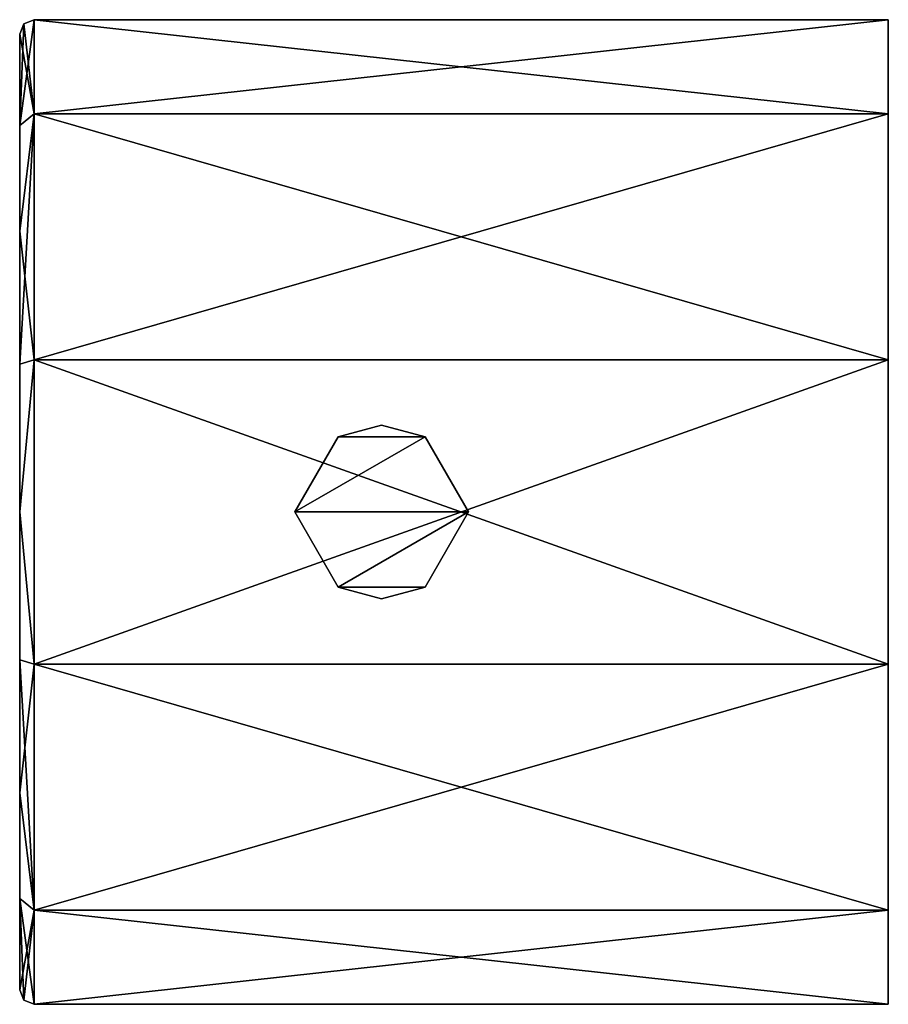
# Model space of a CAD drawing. Units: millimetres. Extents: x -272 to 120, y -152 to 18.
# Drawn here: x -272 to -242, y -77 to -43 of the extents above; entities that cross this region are included whole.
import ezdxf

# ---------------------------------------------------------------- set-up
doc = ezdxf.new("R2010")
doc.units = ezdxf.units.MM
doc.header["$LTSCALE"] = 65.185185
for name, color, linetype in [('579', 7, 'CONTINUOUS'), ('580', 7, 'CONTINUOUS'), ('581', 7, 'CONTINUOUS'), ('582', 7, 'CONTINUOUS'), ('583', 7, 'CONTINUOUS'), ('584', 7, 'CONTINUOUS'), ('585', 7, 'CONTINUOUS'), ('586', 7, 'CONTINUOUS')]:
    doc.layers.add(name, color=color, linetype=linetype)

msp = doc.modelspace()

# ---------------------------------------------------------------- linework, layer by layer
at = {"layer": '579', "color": 7, "linetype": 'Continuous'}
for points in [[(-241.75, -43, 110), (-271.25, -43, 110), (-271.25, -46.247, 119.992), (-241.75, -43, 110)], [(-241.75, -46.247, 119.992), (-241.75, -43, 110), (-271.25, -46.247, 119.992), (-241.75, -46.247, 119.992)], [(-241.75, -54.747, 126.168), (-241.75, -46.247, 119.992), (-271.25, -54.747, 126.168), (-241.75, -54.747, 126.168)], [(-271.25, -54.747, 126.168), (-241.75, -46.247, 119.992), (-271.25, -46.247, 119.992), (-271.25, -54.747, 126.168)], [(-241.75, -65.253, 126.168), (-241.75, -54.747, 126.168), (-271.25, -65.253, 126.168), (-241.75, -65.253, 126.168)], [(-271.25, -65.253, 126.168), (-241.75, -54.747, 126.168), (-271.25, -54.747, 126.168), (-271.25, -65.253, 126.168)], [(-241.75, -73.753, 119.992), (-241.75, -65.253, 126.168), (-271.25, -73.753, 119.992), (-241.75, -73.753, 119.992)], [(-271.25, -73.753, 119.992), (-241.75, -65.253, 126.168), (-271.25, -65.253, 126.168), (-271.25, -73.753, 119.992)], [(-241.75, -77, 110), (-241.75, -73.753, 119.992), (-271.25, -77, 110), (-241.75, -77, 110)], [(-271.25, -77, 110), (-241.75, -73.753, 119.992), (-271.25, -73.753, 119.992), (-271.25, -77, 110)]]:
    msp.add_3dface(points, dxfattribs=at)
at = {"layer": '580', "color": 7, "linetype": 'Continuous'}
for points in [[(-271.75, -46.65, 100.304), (-271.75, -76.5, 110), (-271.75, -43.5, 110), (-271.75, -46.65, 100.304)], [(-271.75, -43.5, 110), (-271.75, -76.5, 110), (-271.75, -73.35, 119.696), (-271.75, -43.5, 110)], [(-271.75, -46.65, 119.696), (-271.75, -43.5, 110), (-271.75, -73.35, 119.696), (-271.75, -46.65, 119.696)], [(-271.75, -73.35, 100.304), (-271.75, -76.5, 110), (-271.75, -46.65, 100.304), (-271.75, -73.35, 100.304)], [(-271.75, -50.299, 96.653), (-271.75, -73.35, 100.304), (-271.75, -46.65, 100.304), (-271.75, -50.299, 96.653)], [(-271.75, -50.299, 123.347), (-271.75, -46.65, 119.696), (-271.75, -69.701, 123.347), (-271.75, -50.299, 123.347)], [(-271.75, -69.701, 123.347), (-271.75, -46.65, 119.696), (-271.75, -73.35, 119.696), (-271.75, -69.701, 123.347)], [(-271.75, -69.701, 96.653), (-271.75, -73.35, 100.304), (-271.75, -50.299, 96.653), (-271.75, -69.701, 96.653)], [(-271.75, -54.899, 94.308), (-271.75, -69.701, 96.653), (-271.75, -50.299, 96.653), (-271.75, -54.899, 94.308)], [(-271.75, -54.899, 125.692), (-271.75, -50.299, 123.347), (-271.75, -65.101, 125.692), (-271.75, -54.899, 125.692)], [(-271.75, -65.101, 125.692), (-271.75, -50.299, 123.347), (-271.75, -69.701, 123.347), (-271.75, -65.101, 125.692)], [(-271.75, -65.101, 94.308), (-271.75, -69.701, 96.653), (-271.75, -54.899, 94.308), (-271.75, -65.101, 94.308)], [(-271.75, -60, 93.5), (-271.75, -65.101, 94.308), (-271.75, -54.899, 94.308), (-271.75, -60, 93.5)], [(-271.75, -60, 126.5), (-271.75, -54.899, 125.692), (-271.75, -65.101, 125.692), (-271.75, -60, 126.5)]]:
    msp.add_3dface(points, dxfattribs=at)
at = {"layer": '581', "color": 7, "linetype": 'Continuous'}
for points in [[(-271.25, -43, 110), (-241.75, -43, 110), (-241.75, -46.247, 100.008), (-271.25, -43, 110)], [(-271.25, -46.247, 100.008), (-271.25, -43, 110), (-241.75, -46.247, 100.008), (-271.25, -46.247, 100.008)], [(-271.25, -54.747, 93.832), (-271.25, -46.247, 100.008), (-241.75, -54.747, 93.832), (-271.25, -54.747, 93.832)], [(-241.75, -54.747, 93.832), (-271.25, -46.247, 100.008), (-241.75, -46.247, 100.008), (-241.75, -54.747, 93.832)], [(-271.25, -65.253, 93.832), (-271.25, -54.747, 93.832), (-241.75, -65.253, 93.832), (-271.25, -65.253, 93.832)], [(-241.75, -65.253, 93.832), (-271.25, -54.747, 93.832), (-241.75, -54.747, 93.832), (-241.75, -65.253, 93.832)], [(-271.25, -73.753, 100.008), (-271.25, -65.253, 93.832), (-241.75, -73.753, 100.008), (-271.25, -73.753, 100.008)], [(-241.75, -73.753, 100.008), (-271.25, -65.253, 93.832), (-241.75, -65.253, 93.832), (-241.75, -73.753, 100.008)], [(-241.75, -77, 110), (-271.25, -77, 110), (-271.25, -73.753, 100.008), (-241.75, -77, 110)], [(-241.75, -77, 110), (-271.25, -73.753, 100.008), (-241.75, -73.753, 100.008), (-241.75, -77, 110)]]:
    msp.add_3dface(points, dxfattribs=at)
at = {"layer": '582', "color": 7, "linetype": 'Continuous'}
for points in [[(-271.25, -46.247, 119.992), (-271.25, -43, 110), (-271.75, -46.65, 119.696), (-271.25, -46.247, 119.992)], [(-271.75, -46.65, 119.696), (-271.25, -43, 110), (-271.604, -43.146, 110), (-271.75, -46.65, 119.696)], [(-271.75, -43.5, 110), (-271.75, -46.65, 119.696), (-271.604, -43.146, 110), (-271.75, -43.5, 110)], [(-271.25, -54.747, 126.168), (-271.25, -46.247, 119.992), (-271.75, -54.899, 125.692), (-271.25, -54.747, 126.168)], [(-271.25, -46.247, 119.992), (-271.75, -46.65, 119.696), (-271.75, -50.299, 123.347), (-271.25, -46.247, 119.992)], [(-271.25, -46.247, 119.992), (-271.75, -50.299, 123.347), (-271.75, -54.899, 125.692), (-271.25, -46.247, 119.992)], [(-271.25, -65.253, 126.168), (-271.25, -54.747, 126.168), (-271.75, -60, 126.5), (-271.25, -65.253, 126.168)], [(-271.25, -54.747, 126.168), (-271.75, -54.899, 125.692), (-271.75, -60, 126.5), (-271.25, -54.747, 126.168)], [(-271.25, -65.253, 126.168), (-271.75, -60, 126.5), (-271.75, -65.101, 125.692), (-271.25, -65.253, 126.168)], [(-271.25, -65.253, 126.168), (-271.75, -65.101, 125.692), (-271.75, -69.701, 123.347), (-271.25, -65.253, 126.168)], [(-271.25, -73.753, 119.992), (-271.25, -65.253, 126.168), (-271.75, -69.701, 123.347), (-271.25, -73.753, 119.992)], [(-271.25, -73.753, 119.992), (-271.75, -69.701, 123.347), (-271.75, -73.35, 119.696), (-271.25, -73.753, 119.992)], [(-271.75, -76.5, 110), (-271.25, -73.753, 119.992), (-271.75, -73.35, 119.696), (-271.75, -76.5, 110)], [(-271.25, -73.753, 119.992), (-271.75, -76.5, 110), (-271.604, -76.854, 110), (-271.25, -73.753, 119.992)], [(-271.25, -77, 110), (-271.25, -73.753, 119.992), (-271.604, -76.854, 110), (-271.25, -77, 110)]]:
    msp.add_3dface(points, dxfattribs=at)
at = {"layer": '583', "color": 7, "linetype": 'Continuous'}
for points in [[(-271.25, -46.247, 100.008), (-271.75, -43.5, 110), (-271.604, -43.146, 110), (-271.25, -46.247, 100.008)], [(-271.25, -43, 110), (-271.25, -46.247, 100.008), (-271.604, -43.146, 110), (-271.25, -43, 110)], [(-271.75, -46.65, 100.304), (-271.75, -43.5, 110), (-271.25, -46.247, 100.008), (-271.75, -46.65, 100.304)], [(-271.75, -50.299, 96.653), (-271.75, -46.65, 100.304), (-271.25, -46.247, 100.008), (-271.75, -50.299, 96.653)], [(-271.75, -50.299, 96.653), (-271.25, -46.247, 100.008), (-271.25, -54.747, 93.832), (-271.75, -50.299, 96.653)], [(-271.75, -54.899, 94.308), (-271.75, -50.299, 96.653), (-271.25, -54.747, 93.832), (-271.75, -54.899, 94.308)], [(-271.75, -60, 93.5), (-271.75, -54.899, 94.308), (-271.25, -54.747, 93.832), (-271.75, -60, 93.5)], [(-271.75, -60, 93.5), (-271.25, -54.747, 93.832), (-271.25, -65.253, 93.832), (-271.75, -60, 93.5)], [(-271.75, -65.101, 94.308), (-271.75, -60, 93.5), (-271.25, -65.253, 93.832), (-271.75, -65.101, 94.308)], [(-271.75, -69.701, 96.653), (-271.75, -65.101, 94.308), (-271.25, -73.753, 100.008), (-271.75, -69.701, 96.653)], [(-271.75, -65.101, 94.308), (-271.25, -65.253, 93.832), (-271.25, -73.753, 100.008), (-271.75, -65.101, 94.308)], [(-271.75, -73.35, 100.304), (-271.75, -69.701, 96.653), (-271.25, -73.753, 100.008), (-271.75, -73.35, 100.304)], [(-271.25, -77, 110), (-271.75, -73.35, 100.304), (-271.25, -73.753, 100.008), (-271.25, -77, 110)], [(-271.75, -73.35, 100.304), (-271.25, -77, 110), (-271.604, -76.854, 110), (-271.75, -73.35, 100.304)], [(-271.75, -76.5, 110), (-271.75, -73.35, 100.304), (-271.604, -76.854, 110), (-271.75, -76.5, 110)]]:
    msp.add_3dface(points, dxfattribs=at)
at = {"layer": '584', "color": 7, "linetype": 'Continuous'}
for points in [[(-262.25, -60, 149), (-256.25, -60, 149), (-257.751, -57.402, 149), (-262.25, -60, 149)], [(-260.749, -57.402, 149), (-262.25, -60, 149), (-257.751, -57.402, 149), (-260.749, -57.402, 149)], [(-260.749, -62.598, 149), (-256.25, -60, 149), (-262.25, -60, 149), (-260.749, -62.598, 149)], [(-257.751, -62.598, 149), (-256.25, -60, 149), (-260.749, -62.598, 149), (-257.751, -62.598, 149)]]:
    msp.add_3dface(points, dxfattribs=at)
at = {"layer": '585', "color": 7, "linetype": 'Continuous'}
for points in [[(-260.749, -62.598, 149), (-262.25, -60, 149), (-260.752, -62.597, 126.8), (-260.749, -62.598, 149)], [(-260.752, -62.597, 126.8), (-262.25, -60, 149), (-262.25, -60, 127), (-260.752, -62.597, 126.8)], [(-256.25, -60, 149), (-257.751, -62.598, 149), (-256.25, -60, 127), (-256.25, -60, 149)], [(-256.25, -60, 127), (-257.751, -62.598, 149), (-257.749, -62.597, 126.8), (-256.25, -60, 127)], [(-259.251, -63, 126.733), (-260.749, -62.598, 149), (-260.752, -62.597, 126.8), (-259.251, -63, 126.733)], [(-257.751, -62.598, 149), (-260.749, -62.598, 149), (-259.251, -63, 126.733), (-257.751, -62.598, 149)], [(-257.749, -62.597, 126.8), (-257.751, -62.598, 149), (-259.251, -63, 126.733), (-257.749, -62.597, 126.8)]]:
    msp.add_3dface(points, dxfattribs=at)
at = {"layer": '586', "color": 7, "linetype": 'Continuous'}
for points in [[(-260.751, -57.403, 126.8), (-260.749, -57.402, 149), (-259.249, -57, 126.733), (-260.751, -57.403, 126.8)], [(-260.749, -57.402, 149), (-257.751, -57.402, 149), (-259.249, -57, 126.733), (-260.749, -57.402, 149)], [(-259.249, -57, 126.733), (-257.751, -57.402, 149), (-257.748, -57.403, 126.8), (-259.249, -57, 126.733)], [(-262.25, -60, 149), (-260.749, -57.402, 149), (-262.25, -60, 127), (-262.25, -60, 149)], [(-262.25, -60, 127), (-260.749, -57.402, 149), (-260.751, -57.403, 126.8), (-262.25, -60, 127)], [(-257.751, -57.402, 149), (-256.25, -60, 149), (-257.748, -57.403, 126.8), (-257.751, -57.402, 149)], [(-256.25, -60, 149), (-256.25, -60, 127), (-257.748, -57.403, 126.8), (-256.25, -60, 149)]]:
    msp.add_3dface(points, dxfattribs=at)

doc.saveas('drawing.dxf')
